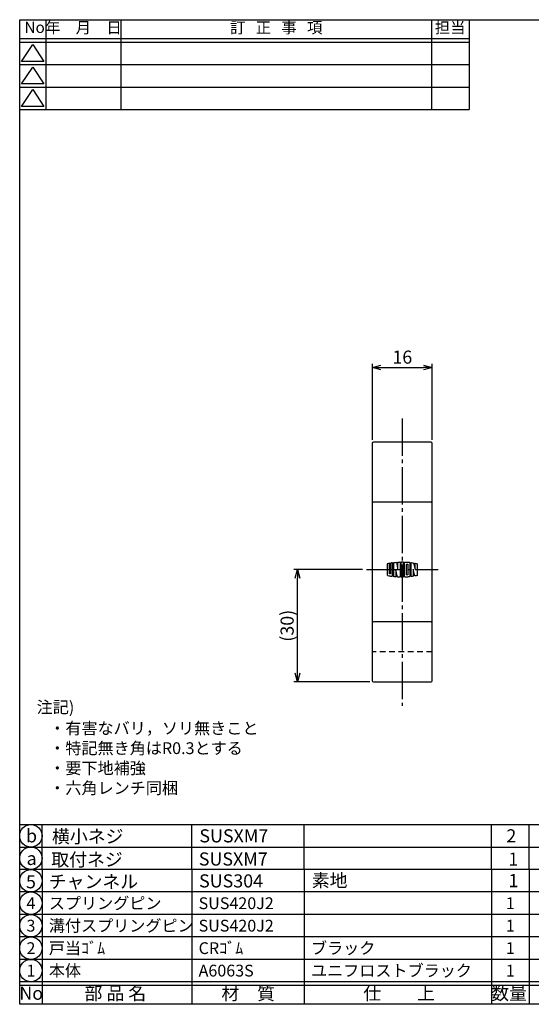
# Model space of a CAD drawing. Extents: x 0 to 386, y 0 to 263.
# Drawn here: x 0 to 137, y 0 to 263 of the extents above; entities that cross this region are included whole.
import ezdxf
from ezdxf.enums import TextEntityAlignment as Align

# ---------------------------------------------------------------- set-up
doc = ezdxf.new("R2010")
doc.units = 0
for name, pattern in [('CENS', [13, 10, -1, 1, -1]), ('DIMENSION', [2e-15, 1e-15, 1e-15]), ('HIDS', [2.5, 1.5, -1])]:
    doc.linetypes.add(name, pattern=pattern)
doc.layers.get('0').update_dxf_attribs({"linetype": 'CONTINUOUS'})
doc.layers.get('Defpoints').update_dxf_attribs({"linetype": 'CONTINUOUS'})
for name, color, linetype in [('ASKPAPERFRAME', 7, 'CONTINUOUS'), ('ASKPAPERSIZE', 7, 'CONTINUOUS'), ('製品', 7, 'CONTINUOUS')]:
    doc.layers.add(name, color=color, linetype=linetype)
doc.styles.add('STD', font='TXT', dxfattribs={"bigfont": 'BIGFONT'})
doc.dimstyles.new('ﾕﾆｵﾝ2002', dxfattribs={"dimtxt": 3.5, "dimasz": 2.3, "dimexe": 1, "dimexo": 1, "dimgap": 1, "dimtad": 0, "dimdsep": 46, "dimtxsty": 'STD', "dimblk": 'OPEN30', "dimcen": 0, "dimclrd": 3, "dimclre": 3, "dimclrt": 4, "dimazin": 2, "dimtfac": 1, "dimtmove": 2, "dimatfit": 3, "dimldrblk": 'OPEN30', "dimfxl": 1, "dimtolj": 1, "dimtzin": 0, "dimarcsym": 0})

# ---------------------------------------------------------------- blocks, each defined once
blk = doc.blocks.new('_Open30')
at = {"color": 0, "linetype": 'ByBlock', "lineweight": -2}
for p, q in [((-1, 0.27), (0, 0)), ((0, 0), (-1, -0.27)), ((0, 0), (-1, 0))]:
    blk.add_line(p, q, dxfattribs=at)
blk = doc.blocks.new('*D26')
at = {"layer": 'Defpoints', "color": 0, "linetype": 'DIMENSION'}
for p in [(74.16, 116.12), (92.56, 116.12), (94.46, 86.12)]:
    blk.add_point(p, dxfattribs=at)
at = {"layer": '製品', "color": 3, "linetype": 'DIMENSION', "lineweight": -2}
for p, q in [((91.56, 116.12), (73.16, 116.12)), ((74.16, 88.42), (74.16, 113.82)), ((93.46, 86.12), (73.16, 86.12))]:
    blk.add_line(p, q, dxfattribs=at)
at = {"layer": '製品', "color": 3, "linetype": 'DIMENSION', "lineweight": -2, "xscale": 2.3, "yscale": 2.3, "zscale": 2.3}
for p, rotation in [((74.16, 116.12), 90), ((74.16, 86.12), 270)]:
    blk.add_blockref('_Open30', p, dxfattribs=dict(at, rotation=rotation))
at = {"layer": '製品', "color": 4, "linetype": 'DIMENSION', "insert": (71.41, 101.12), "char_height": 3.5, "attachment_point": 5, "rotation": 90, "style": 'STD'}
blk.add_mtext('\\A1;(30)', dxfattribs=at)
blk = doc.blocks.new('*D27')
at = {"layer": 'Defpoints', "color": 0, "linetype": 'DIMENSION'}
for p in [(110.16, 170.12), (94.16, 149.82), (110.16, 149.82)]:
    blk.add_point(p, dxfattribs=at)
at = {"layer": '製品', "color": 3, "linetype": 'DIMENSION', "lineweight": -2}
for p, q in [((94.16, 150.82), (94.16, 171.12)), ((110.16, 150.82), (110.16, 171.12)), ((96.46, 170.12), (107.86, 170.12))]:
    blk.add_line(p, q, dxfattribs=at)
at = {"layer": '製品', "color": 3, "linetype": 'DIMENSION', "lineweight": -2, "xscale": 2.3, "yscale": 2.3, "zscale": 2.3, "rotation": 180}
blk.add_blockref('_Open30', (94.16, 170.12), dxfattribs=at)
at = {"layer": '製品', "color": 3, "linetype": 'DIMENSION', "lineweight": -2, "xscale": 2.3, "yscale": 2.3, "zscale": 2.3}
blk.add_blockref('_Open30', (110.16, 170.12), dxfattribs=at)
at = {"layer": '製品', "color": 4, "linetype": 'DIMENSION', "insert": (102.16, 172.87), "char_height": 3.5, "attachment_point": 5, "style": 'STD'}
blk.add_mtext('\\A1;16', dxfattribs=at)
blk = doc.blocks.new('A$C470C0D02')
at = {"layer": '製品', "color": 7, "linetype": 'Continuous'}
for p, q in [((0, 0), (0, 6)), ((0, 6), (181, 6)), ((6, 0), (6, 6)), ((46, 0), (46, 6)), ((76, 0), (76, 6)), ((126, 0), (126, 6)), ((136, 0), (136, 6)), ((181, 6), (181, 0))]:
    blk.add_line(p, q, dxfattribs=at)
blk.add_circle((3, 3), 3, dxfattribs=at)

msp = doc.modelspace()

# ---------------------------------------------------------------- linework, layer by layer
at = {"layer": 'ASKPAPERFRAME', "color": 7}
for p, q in [((0, 0), (0, 263)), ((0, 263), (386, 263)), ((386, 36), (0, 36)), ((386, 0), (0, 0))]:
    msp.add_line(p, q, dxfattribs=at)
at = {"layer": 'ASKPAPERFRAME', "color": 7, "linetype": 'Continuous'}
for p, q in [((0, 263), (120, 263)), ((120, 263), (120, 239)), ((0, 239), (120, 239))]:
    msp.add_line(p, q, dxfattribs=at)
at = {"layer": 'ASKPAPERFRAME', "color": 1}
for p, q in [((7, 263), (7, 239)), ((27, 263), (27, 239)), ((46, 36), (46, 0)), ((76, 36), (76, 0)), ((126, 36), (126, 0)), ((136, 36), (136, 0)), ((181, 30), (0, 30)), ((181, 24), (0, 24)), ((181, 18), (0, 18)), ((181, 12), (0, 12)), ((181, 6), (0, 6)), ((181, 5), (0, 5))]:
    msp.add_line(p, q, dxfattribs=at)
at = {"layer": 'ASKPAPERFRAME', "color": 1, "linetype": 'Continuous'}
for p, q in [((110, 263), (110, 239)), ((0, 258), (120, 258)), ((0, 257), (120, 257)), ((0, 251), (120, 251)), ((0, 245), (120, 245)), ((6, 36), (6, 0))]:
    msp.add_line(p, q, dxfattribs=at)
at = {"layer": 'ASKPAPERFRAME'}
for points in [[(0.478, 251.841), (3.478, 256.341), (6.478, 251.841)], [(0.478, 245.841), (3.478, 250.341), (6.478, 245.841)], [(0.478, 239.841), (3.478, 244.341), (6.478, 239.841)]]:
    msp.add_lwpolyline(points, close=True, dxfattribs=at)
at = {"layer": 'ASKPAPERFRAME', "color": 1}
for centre in [(3, 33), (3, 27), (3, 21), (3, 15), (3, 9)]:
    msp.add_circle(centre, 3, dxfattribs=at)
at = {"layer": 'ASKPAPERSIZE', "color": 4, "linetype": 'Continuous'}
msp.add_lwpolyline([(0, 0), (0, 263), (386, 263), (386, 0)], close=True, dxfattribs=at)
at = {"layer": '製品', "color": 1, "linetype": 'CENS'}
for p, q in [((102.157, 156.518), (102.157, 79.718)), ((92.557, 116.118), (111.757, 116.118))]:
    msp.add_line(p, q, dxfattribs=at)
at = {"layer": '製品', "color": 7, "linetype": 'Continuous'}
for p, q in [((109.857, 150.118), (94.457, 150.118)), ((94.157, 149.818), (94.157, 86.418)), ((110.157, 86.418), (110.157, 149.818)), ((109.857, 134.118), (94.457, 134.118)), ((109.857, 102.118), (94.457, 102.118)), ((94.457, 86.118), (109.857, 86.118))]:
    msp.add_line(p, q, dxfattribs=at)
at = {"layer": '製品', "color": 5, "linetype": 'HIDS'}
msp.add_line((110.157, 94.118), (94.157, 94.118), dxfattribs=at)
at = {"layer": '製品', "color": 1}
for points in [[(99.033, 115.055, -0.4750746), (98.902, 114.947, -0.002445), (98.748, 114.98, -0.3531115), (98.705, 115.033), (98.705, 117.804, 0.0084559), (98.157, 117.678), (98.157, 114.731, 0.3477894), (98.325, 114.518, 0.0143506), (99.26, 114.325, 0.4663224), (99.581, 114.595), (99.581, 117.965, 0.0083648), (99.033, 117.87)], [(101.006, 118.125, -0.008253), (101.554, 118.154), (101.554, 114.083, -0.0099057), (100.896, 114.12), (100.46, 116.066), (100.46, 114.158, -0.0083251), (99.91, 114.224), (99.91, 118.013, -0.0099815), (100.569, 118.089), (101.006, 116.092)], [(102.431, 114.075, -0.0082418), (101.883, 114.075), (101.883, 118.162, -0.0082418), (102.431, 118.162)], [(104.184, 114.393, -0.3820471), (103.989, 114.175, -0.0142034), (103.048, 114.097, -0.4301933), (102.759, 114.37), (102.759, 117.867, -0.4301933), (103.048, 118.14, -0.0142034), (103.989, 118.062, -0.3820471), (104.184, 117.844)], [(103.636, 114.735, -0.3881966), (103.586, 114.681, -0.0025057), (103.426, 114.667, -0.437729), (103.307, 114.776), (103.307, 117.46, -0.437729), (103.426, 117.57, -0.0025057), (103.586, 117.556, -0.3881966), (103.636, 117.501)], [(105.609, 117.8, -0.0084583), (106.157, 117.674), (106.157, 114.563, -0.0101424), (105.499, 114.414), (105.061, 116.197), (105.061, 114.33, -0.0083478), (104.513, 114.242), (104.513, 117.995, -0.0100231), (105.17, 117.887), (105.609, 116.212)]]:
    msp.add_lwpolyline(points, format="xyb", close=True, dxfattribs=at)
at = {"layer": '製品', "color": 7, "linetype": 'Continuous'}
for centre, start, end in [((94.457, 149.818), 90, 180), ((109.857, 149.818), 0, 90), ((94.457, 134.418), 180, 270), ((109.857, 134.418), 270, 0), ((94.457, 101.818), 90, 180), ((109.857, 101.818), 0, 90), ((94.457, 86.418), 180, 270), ((109.857, 86.418), 270, 0)]:
    msp.add_arc(centre, 0.3, start, end, dxfattribs=at)

# ---------------------------------------------------------------- block references
for p in [(0, 42), (0, 36)]:
    msp.add_blockref('A$C470C0D02', p, dxfattribs=at)

# ---------------------------------------------------------------- texts
at = {"layer": 'ASKPAPERFRAME', "color": 4, "linetype": 'Continuous', "style": 'STD'}
msp.add_text('No', height=3, dxfattribs=at).set_placement((1.267, 259.456))
for s, p in [('年\u3000月\u3000日', (17, 260.5)), ('訂   正   事   項', (68.5, 260.5)), ('担当', (114.934, 260.5))]:
    msp.add_text(s, height=3, dxfattribs=at).set_placement(p, align=Align.MIDDLE)
at = {"layer": 'ASKPAPERFRAME', "color": 4, "style": 'STD'}
for s, p in [('No', (3.08, 2.5)), ('部 品 名', (25.543, 2.5)), ('材\u3000質', (61.022, 2.5)), ('仕\u3000\u3000上', (101.303, 2.5)), ('数量', (130.671, 2.5))]:
    msp.add_text(s, height=3.5, dxfattribs=at).set_placement(p, align=Align.MIDDLE)
at = {"layer": '製品', "color": 4, "linetype": 'Continuous', "style": 'STD'}
for s, height, p in [('注記)', 3.15, (4.531, 77.796)), ('・有害なバリ，ソリ無きこと', 3.15, (7.898, 72.162)), ('・特記無き角はR0.3とする', 3.15, (7.898, 66.84)), ('・要下地補強', 3.15, (7.898, 61.519)), ('・六角レンチ同梱', 3.15, (7.898, 56.197)), ('b', 3.5, (1.667, 43.254)), ('横小ネジ', 3.5, (8.613, 43.09)), ('SUSXM7', 3.5, (47.974, 43.249)), ('2', 3.5, (129.949, 43.247)), ('a', 3.5, (1.834, 37.21)), ('取付ネジ', 3.5, (8.427, 36.905)), ('SUSXM7', 3.5, (47.822, 37.065)), ('1', 3.5, (130.476, 37.042)), ('5', 3.5, (1.678, 30.981)), ('チャンネル', 3.5, (7.755, 31.02)), ('SUS304', 3.5, (47.896, 31.212)), ('素地', 3.5, (77.994, 31.334)), ('1', 3.5, (130.498, 31.287)), ('スプリングピン', 3.15, (7.773, 25.425)), ('SUS420J2', 3.15, (47.773, 25.425)), ('溝付スプリングピン', 3.15, (7.773, 19.425)), ('SUS420J2', 3.15, (47.773, 19.425)), ('戸当ｺﾞﾑ', 3.15, (7.773, 13.425)), ('CRｺﾞﾑ', 3.15, (47.773, 13.425)), ('ブラック', 3.15, (77.773, 13.425)), ('本体', 3.15, (7.773, 7.425)), ('A6063S', 3.15, (47.773, 7.425)), ('ユニフロストブラック', 3.15, (77.773, 7.425))]:
    msp.add_text(s, height=height, dxfattribs=at).set_placement(p)
for s, p in [('4', (3, 27)), ('3', (3, 21)), ('2', (3, 15)), ('1', (3, 9))]:
    msp.add_text(s, height=3.15, dxfattribs=at).set_placement(p, align=Align.MIDDLE_CENTER)
for p in [(131, 25.425), (131, 19.425), (131, 13.425), (131, 7.425)]:
    msp.add_text('1', height=3.15, dxfattribs=at).set_placement(p, align=Align.CENTER)

# ---------------------------------------------------------------- dimensions: what is measured, and where the dimension line sits
at = {"layer": '製品', "color": 7, "linetype": 'DIMENSION'}
dim = msp.add_linear_dim(base=(110.157, 170.118), p1=(94.157, 149.818), p2=(110.157, 149.818), dimstyle='ﾕﾆｵﾝ2002', override={"dimtad": 1, "dimpost": '<>', "dimtmove": 0}, dxfattribs=at)
dim.commit()
dim.dimension.update_dxf_attribs({"geometry": '*D27', "text_midpoint": (102.157, 172.868)})
dim = msp.add_linear_dim(base=(74.157, 116.118), p1=(94.457, 86.118), p2=(92.557, 116.118), angle=90, text='(<>)', dimstyle='ﾕﾆｵﾝ2002', override={"dimtad": 1, "dimpost": '<>', "dimtmove": 0}, dxfattribs=at)
dim.commit()
dim.dimension.update_dxf_attribs({"geometry": '*D26', "text_midpoint": (71.407, 101.118)})

doc.saveas('drawing.dxf')
